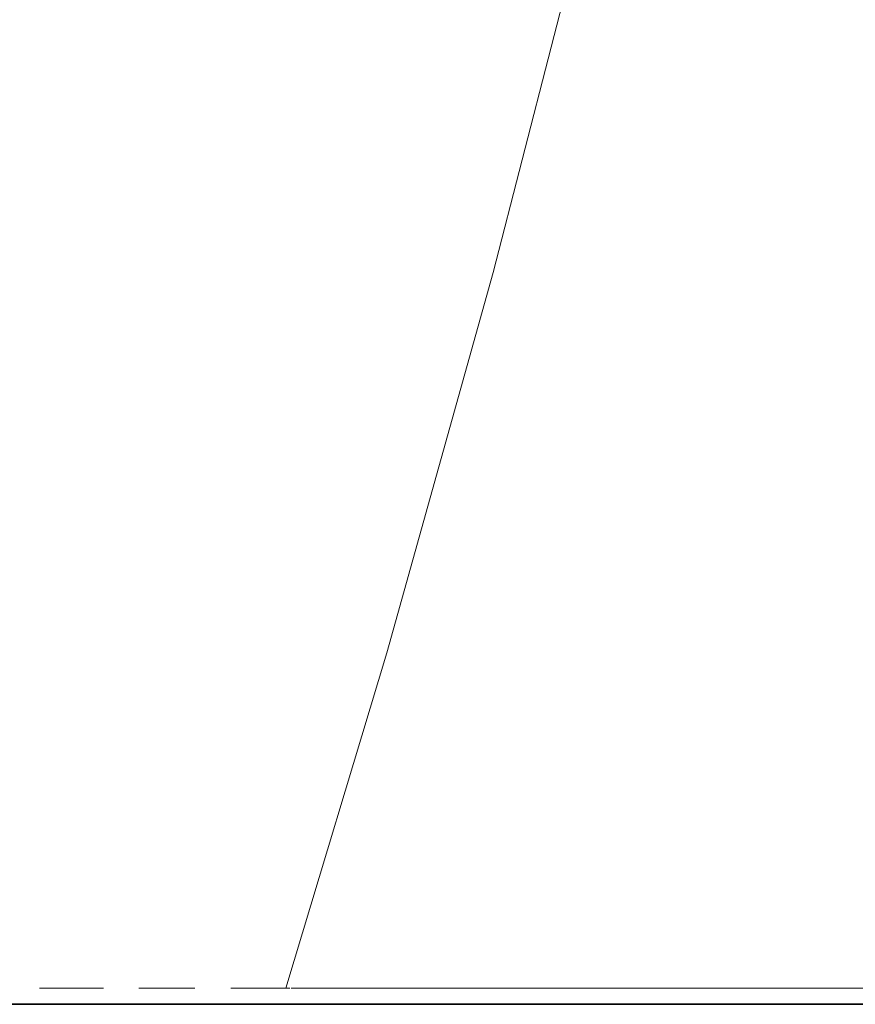
# Model space of a CAD drawing. Units: inches. Extents: x -376 to 2790, y -1491 to 763.
# Drawn here: x 1075 to 1311, y -857 to -579 of the extents above; entities that cross this region are included whole.
import ezdxf

# ---------------------------------------------------------------- set-up
doc = ezdxf.new("R2010")
doc.units = ezdxf.units.IN
doc.header["$MEASUREMENT"] = 0
doc.layers.add('图层 1', color=7, linetype='Continuous')

msp = doc.modelspace()

# ---------------------------------------------------------------- linework, layer by layer
at = {"layer": '图层 1', "color": 7, "lineweight": 9}
for points in [[(1232.94, -555.31), (1208.34, -650.64)], [(1178.37, -757.87), (1208.34, -650.64)], [(1149.95, -852.39), (1178.37, -757.87)], [(1080.4, -852.39), (1098.53, -852.39)], [(1082.76, -852.39), (1095.73, -852.39)], [(1108.47, -852.39), (1121.43, -852.39)], [(1111.28, -852.39), (1124.24, -852.39)], [(1134.38, -852.39), (1151.01, -852.39)], [(1137.21, -852.39), (1149.95, -852.39)], [(1151.44, -852.39), (1440.22, -852.39)], [(1162.9, -852.39), (1175.64, -852.39)], [(1188.61, -852.39), (1201.35, -852.39)], [(1214.3, -852.39), (1232.45, -852.39)]]:
    msp.add_lwpolyline(points, dxfattribs=at)
at = {"layer": '图层 1', "color": 7, "lineweight": 35}
msp.add_lwpolyline([(1682.66, -856.97), (849.55, -856.97)], dxfattribs=at)

doc.saveas('drawing.dxf')
